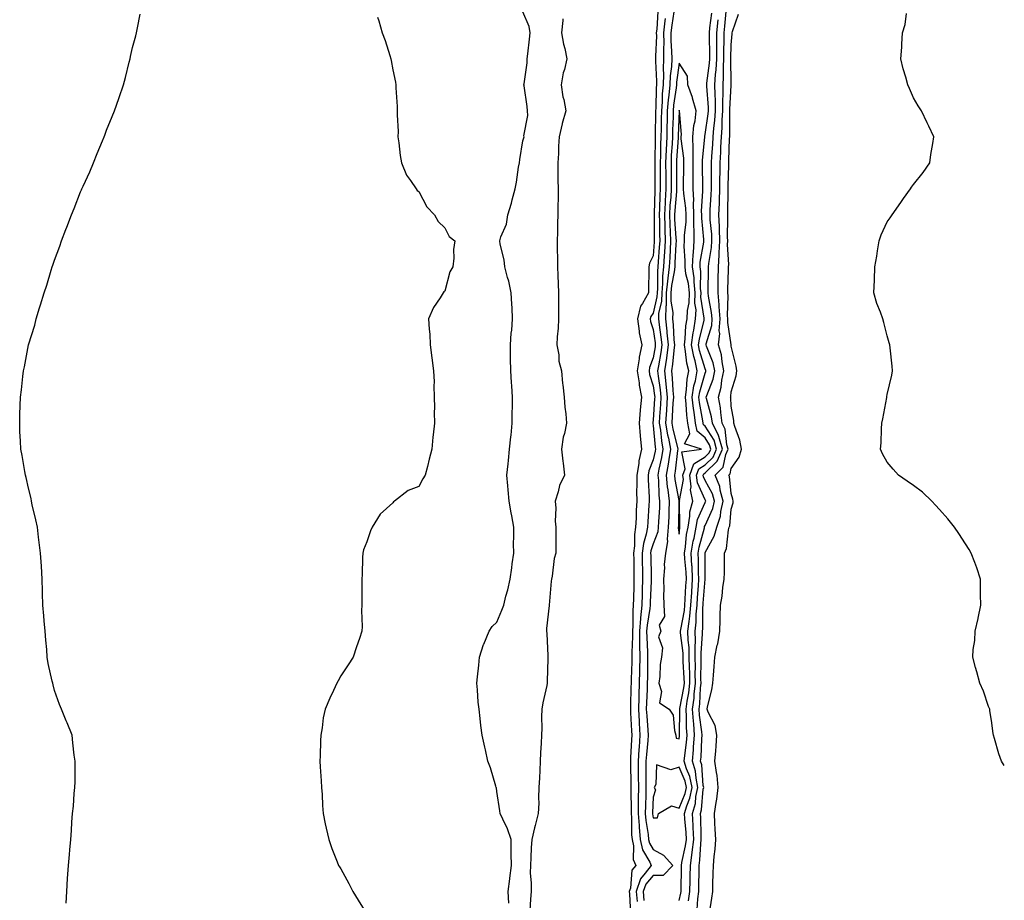
# Model space of a CAD drawing. Units: inches. Extents: x 894563 to 897203, y 7348058 to 7350698.
# Drawn here: x 896825 to 897203, y 7349669 to 7350007 of the extents above; entities that cross this region are included whole.
import ezdxf

# ---------------------------------------------------------------- set-up
doc = ezdxf.new("R2010")
doc.units = ezdxf.units.IN
doc.header["$MEASUREMENT"] = 0
doc.layers.add('Contour_89457348', color=7, linetype='Continuous', true_color=0x045965)

msp = doc.modelspace()

# ---------------------------------------------------------------- linework, layer by layer
at = {"layer": 'Contour_89457348'}
for points in [[(896842.54, 7349667.43, 3404), (896842.78, 7349671.92, 3404), (896843.05, 7349676.92, 3404), (896843.45, 7349681.92, 3404), (896843.78, 7349686.18, 3404), (896843.98, 7349687.85, 3404), (896844.26, 7349691.92, 3404), (896844.61, 7349695.36, 3404), (896844.72, 7349698.59, 3404), (896844.92, 7349701.92, 3404), (896845.27, 7349704.7, 3404), (896845.63, 7349709.5, 3404), (896845.88, 7349711.92, 3404), (896845.91, 7349714.06, 3404), (896845.91, 7349719.78, 3404), (896845.99, 7349721.92, 3404), (896845.63, 7349724.34, 3404), (896845.1, 7349728.97, 3404), (896844.76, 7349731.92, 3404), (896842.84, 7349736.71, 3404), (896842.55, 7349737.42, 3404), (896840.78, 7349741.92, 3404), (896839.92, 7349743.8, 3404), (896838.05, 7349749.12, 3404), (896837.46, 7349751.33, 3404), (896837.34, 7349751.92, 3404), (896837.18, 7349752.79, 3404), (896835.59, 7349759.46, 3404), (896835.22, 7349761.92, 3404), (896835.03, 7349764.94, 3404), (896834.67, 7349768.54, 3404), (896834.47, 7349771.92, 3404), (896834.12, 7349775.85, 3404), (896833.93, 7349777.8, 3404), (896833.53, 7349781.92, 3404), (896833.46, 7349786.51, 3404), (896833.46, 7349787.33, 3404), (896833.34, 7349791.92, 3404), (896833.05, 7349796.92, 3404), (896832.65, 7349801.92, 3404), (896832.18, 7349806.05, 3404), (896831.9, 7349808.07, 3404), (896831.44, 7349811.92, 3404), (896830.9, 7349814.77, 3404), (896829.46, 7349820.51, 3404), (896829.15, 7349821.92, 3404), (896829, 7349822.87, 3404), (896828.05, 7349826.92, 3404), (896827.16, 7349831.03, 3404), (896826.92, 7349831.92, 3404), (896826.68, 7349833.3, 3404), (896825.55, 7349839.42, 3404), (896825.09, 7349841.92, 3404), (896824.96, 7349845.01, 3404), (896824.75, 7349848.62, 3404), (896824.65, 7349851.92, 3404), (896824.75, 7349855.22, 3404), (896824.78, 7349858.65, 3404), (896824.9, 7349861.92, 3404), (896825.31, 7349864.66, 3404), (896825.91, 7349869.78, 3404), (896826.16, 7349871.92, 3404), (896826.51, 7349873.46, 3404), (896828.05, 7349881.92, 3404), (896830.41, 7349889.56, 3404), (896831.03, 7349891.92, 3404), (896832.3, 7349896.17, 3404), (896832.68, 7349897.29, 3404), (896834.05, 7349901.92, 3404), (896835.07, 7349904.9, 3404), (896836.75, 7349910.62, 3404), (896837.17, 7349911.92, 3404), (896837.41, 7349912.56, 3404), (896838.05, 7349914.53, 3404), (896840.12, 7349919.84, 3404), (896840.77, 7349921.92, 3404), (896842.41, 7349926.28, 3404), (896842.77, 7349927.2, 3404), (896844.61, 7349931.92, 3404), (896845.61, 7349934.37, 3404), (896848.05, 7349940.72, 3404), (896848.43, 7349941.54, 3404), (896848.58, 7349941.92, 3404), (896849.02, 7349942.89, 3404), (896851.54, 7349948.42, 3404), (896853.01, 7349951.92, 3404), (896854.45, 7349955.52, 3404), (896856.53, 7349960.41, 3404), (896857.15, 7349961.92, 3404), (896857.37, 7349962.59, 3404), (896858.05, 7349964.42, 3404), (896860.22, 7349969.75, 3404), (896861.14, 7349971.92, 3404), (896862.74, 7349976.61, 3404), (896862.9, 7349977.07, 3404), (896864.58, 7349981.92, 3404), (896865.31, 7349984.66, 3404), (896866.73, 7349990.61, 3404), (896867.05, 7349991.92, 3404), (896867.24, 7349992.73, 3404), (896868.05, 7349996.27, 3404), (896869.23, 7350000.74, 3404), (896869.53, 7350001.92, 3404), (896869.86, 7350003.73, 3404), (896870.96, 7350009.01, 3404)], [(897012.58, 7349667.38, 3404), (897012.4, 7349671.92, 3404), (897012.95, 7349676.82, 3404), (897012.97, 7349677, 3404), (897013.58, 7349681.92, 3404), (897013.56, 7349686.41, 3404), (897013.48, 7349687.35, 3404), (897013.46, 7349691.92, 3404), (897012.05, 7349695.92, 3404), (897010.24, 7349699.73, 3404), (897009.31, 7349701.92, 3404), (897009.09, 7349702.96, 3404), (897008.05, 7349710.27, 3404), (897007.81, 7349711.68, 3404), (897007.73, 7349711.92, 3404), (897007.57, 7349712.4, 3404), (897005.53, 7349719.4, 3404), (897004.55, 7349721.92, 3404), (897003.59, 7349726.38, 3404), (897003.44, 7349727.31, 3404), (897002.32, 7349731.92, 3404), (897001.87, 7349735.74, 3404), (897001.59, 7349738.38, 3404), (897001.16, 7349741.92, 3404), (897000.79, 7349744.66, 3404), (897000.56, 7349749.41, 3404), (897000.27, 7349751.92, 3404), (897000.53, 7349754.41, 3404), (897001.05, 7349758.92, 3404), (897001.36, 7349761.92, 3404), (897002.92, 7349766.79, 3404), (897002.97, 7349767, 3404), (897005.06, 7349771.92, 3404), (897006.25, 7349773.72, 3404), (897008.05, 7349775.45, 3404), (897009.98, 7349779.99, 3404), (897010.64, 7349781.92, 3404), (897011.5, 7349785.37, 3404), (897012.2, 7349787.77, 3404), (897013.12, 7349791.92, 3404), (897013.72, 7349796.25, 3404), (897013.91, 7349797.78, 3404), (897014.47, 7349801.92, 3404), (897014.45, 7349805.52, 3404), (897014.51, 7349808.38, 3404), (897014.48, 7349811.92, 3404), (897013.74, 7349816.23, 3404), (897013.55, 7349817.42, 3404), (897012.75, 7349821.92, 3404), (897012.4, 7349826.27, 3404), (897012.23, 7349827.75, 3404), (897011.87, 7349831.92, 3404), (897012.32, 7349836.19, 3404), (897012.43, 7349837.54, 3404), (897012.91, 7349841.92, 3404), (897013.38, 7349846.59, 3404), (897013.45, 7349847.32, 3404), (897013.91, 7349851.92, 3404), (897013.92, 7349856.05, 3404), (897013.99, 7349857.86, 3404), (897014.01, 7349861.92, 3404), (897013.72, 7349866.25, 3404), (897013.66, 7349867.53, 3404), (897013.35, 7349871.92, 3404), (897013.29, 7349876.68, 3404), (897013.25, 7349877.12, 3404), (897013.2, 7349881.92, 3404), (897013.5, 7349886.47, 3404), (897013.7, 7349887.57, 3404), (897014.06, 7349891.92, 3404), (897013.83, 7349896.13, 3404), (897013.77, 7349897.64, 3404), (897013.53, 7349901.92, 3404), (897012.55, 7349906.42, 3404), (897012.07, 7349907.9, 3404), (897011.04, 7349911.92, 3404), (897010.81, 7349914.68, 3404), (897009.33, 7349920.64, 3404), (897009.19, 7349921.92, 3404), (897009.59, 7349923.46, 3404), (897011.66, 7349928.31, 3404), (897012.24, 7349931.92, 3404), (897013.57, 7349936.4, 3404), (897013.87, 7349937.74, 3404), (897014.98, 7349941.92, 3404), (897015.5, 7349944.47, 3404), (897016.35, 7349950.22, 3404), (897016.66, 7349951.92, 3404), (897016.83, 7349953.14, 3404), (897018.05, 7349960.41, 3404), (897018.4, 7349961.57, 3404), (897018.46, 7349961.92, 3404), (897018.43, 7349962.3, 3404), (897019.88, 7349970.08, 3404), (897019.81, 7349971.92, 3404), (897019.71, 7349973.58, 3404), (897018.46, 7349981.51, 3404), (897018.43, 7349981.92, 3404), (897018.46, 7349982.33, 3404), (897019.6, 7349990.37, 3404), (897019.71, 7349991.92, 3404), (897019.87, 7349993.74, 3404), (897020.59, 7349999.38, 3404), (897020.8, 7350001.92, 3404), (897020.42, 7350004.29, 3404), (897018.05, 7350009.97, 3404)], [(897069.87, 7350010.09, 3405), (897069.43, 7350003.3, 3405), (897069.27, 7350001.92, 3405), (897069.29, 7350000.68, 3405), (897068.96, 7349992.83, 3405), (897068.97, 7349991.92, 3405), (897068.93, 7349991.04, 3405), (897069.4, 7349983.27, 3405), (897069.36, 7349981.92, 3405), (897069.25, 7349980.72, 3405), (897069.06, 7349972.93, 3405), (897068.98, 7349971.92, 3405), (897068.96, 7349971.01, 3405), (897068.89, 7349962.76, 3405), (897068.88, 7349961.92, 3405), (897068.84, 7349961.13, 3405), (897068.77, 7349952.63, 3405), (897068.74, 7349951.92, 3405), (897068.74, 7349951.23, 3405), (897068.7, 7349942.57, 3405), (897068.71, 7349941.92, 3405), (897068.67, 7349941.3, 3405), (897068.48, 7349932.35, 3405), (897068.46, 7349931.92, 3405), (897068.47, 7349931.5, 3405), (897068.46, 7349922.34, 3405), (897068.48, 7349921.92, 3405), (897068.46, 7349921.51, 3405), (897068.05, 7349916.15, 3405), (897066.67, 7349913.3, 3405), (897066.37, 7349911.92, 3405), (897066.35, 7349910.22, 3405), (897066.33, 7349903.64, 3405), (897066.31, 7349901.92, 3405), (897064.01, 7349897.88, 3405), (897063.19, 7349896.78, 3405), (897062, 7349891.92, 3405), (897062.73, 7349887.24, 3405), (897062.75, 7349886.62, 3405), (897063.74, 7349881.92, 3405), (897062.68, 7349877.29, 3405), (897062.68, 7349876.55, 3405), (897061.95, 7349871.92, 3405), (897062.64, 7349867.33, 3405), (897062.66, 7349866.53, 3405), (897063.58, 7349861.92, 3405), (897063.12, 7349856.99, 3405), (897063.1, 7349856.87, 3405), (897062.71, 7349851.92, 3405), (897063.1, 7349846.97, 3405), (897063.12, 7349846.85, 3405), (897063.6, 7349841.92, 3405), (897062.53, 7349837.44, 3405), (897062.52, 7349836.39, 3405), (897061.78, 7349831.92, 3405), (897061.8, 7349828.17, 3405), (897061.72, 7349825.59, 3405), (897061.74, 7349821.92, 3405), (897061.57, 7349818.4, 3405), (897061.5, 7349815.37, 3405), (897061.34, 7349811.92, 3405), (897060.85, 7349809.12, 3405), (897060.9, 7349804.78, 3405), (897060.54, 7349801.92, 3405), (897060.58, 7349799.39, 3405), (897060.64, 7349794.51, 3405), (897060.68, 7349791.92, 3405), (897060.61, 7349789.36, 3405), (897060.51, 7349784.38, 3405), (897060.44, 7349781.92, 3405), (897060.24, 7349779.72, 3405), (897060.27, 7349774.14, 3405), (897060.11, 7349771.92, 3405), (897060.13, 7349769.84, 3405), (897059.86, 7349763.73, 3405), (897059.88, 7349761.92, 3405), (897059.84, 7349760.13, 3405), (897059.59, 7349753.46, 3405), (897059.56, 7349751.92, 3405), (897059.51, 7349750.46, 3405), (897059.37, 7349743.24, 3405), (897059.33, 7349741.92, 3405), (897059.41, 7349740.55, 3405), (897059.71, 7349733.59, 3405), (897059.82, 7349731.92, 3405), (897059.7, 7349730.27, 3405), (897059.39, 7349723.26, 3405), (897059.3, 7349721.92, 3405), (897059.31, 7349720.67, 3405), (897059.49, 7349713.36, 3405), (897059.51, 7349711.92, 3405), (897059.49, 7349710.48, 3405), (897059.58, 7349703.45, 3405), (897059.56, 7349701.92, 3405), (897059.69, 7349700.28, 3405), (897059.79, 7349693.66, 3405), (897059.95, 7349691.92, 3405), (897060.49, 7349689.48, 3405), (897060.38, 7349684.25, 3405), (897061.35, 7349681.92, 3405), (897059.92, 7349680.05, 3405), (897059.34, 7349673.21, 3405), (897058.9, 7349671.92, 3405), (897058.98, 7349671, 3405), (897059.33, 7349663.2, 3405)], [(897076.06, 7350009.93, 3407), (897075.18, 7350004.79, 3407), (897074.86, 7350001.92, 3407), (897074.9, 7349998.77, 3407), (897075.16, 7349994.81, 3407), (897075.2, 7349991.92, 3407), (897075.07, 7349988.94, 3407), (897074.59, 7349985.38, 3407), (897074.47, 7349981.92, 3407), (897074.11, 7349977.98, 3407), (897073.84, 7349976.13, 3407), (897073.5, 7349971.92, 3407), (897073.39, 7349967.26, 3407), (897073.37, 7349966.6, 3407), (897073.26, 7349961.92, 3407), (897073.06, 7349956.93, 3407), (897073.06, 7349956.91, 3407), (897072.87, 7349951.92, 3407), (897072.88, 7349947.09, 3407), (897072.88, 7349946.75, 3407), (897072.9, 7349941.92, 3407), (897072.63, 7349937.34, 3407), (897072.62, 7349936.49, 3407), (897072.37, 7349931.92, 3407), (897072.52, 7349927.46, 3407), (897072.51, 7349926.38, 3407), (897072.67, 7349921.92, 3407), (897072.41, 7349917.56, 3407), (897072.31, 7349916.18, 3407), (897072.04, 7349911.92, 3407), (897071.66, 7349908.31, 3407), (897071.66, 7349905.53, 3407), (897071.34, 7349901.92, 3407), (897071.27, 7349898.7, 3407), (897070.18, 7349894.05, 3407), (897070.11, 7349891.92, 3407), (897070.35, 7349889.62, 3407), (897071.06, 7349884.92, 3407), (897071.34, 7349881.92, 3407), (897070.96, 7349879.01, 3407), (897070.07, 7349873.94, 3407), (897069.78, 7349871.92, 3407), (897069.98, 7349869.99, 3407), (897070.79, 7349864.65, 3407), (897071.05, 7349861.92, 3407), (897070.88, 7349859.09, 3407), (897070.56, 7349854.43, 3407), (897070.41, 7349851.92, 3407), (897070.86, 7349849.12, 3407), (897071.21, 7349845.08, 3407), (897071.81, 7349841.92, 3407), (897071.28, 7349838.69, 3407), (897070.28, 7349834.15, 3407), (897069.88, 7349831.92, 3407), (897070.08, 7349829.89, 3407), (897070.28, 7349824.15, 3407), (897070.54, 7349821.92, 3407), (897070.45, 7349819.52, 3407), (897070.13, 7349814, 3407), (897070.05, 7349811.92, 3407), (897069.88, 7349810.09, 3407), (897068.05, 7349805.49, 3407), (897067.21, 7349802.76, 3407), (897067.1, 7349801.92, 3407), (897067.11, 7349800.99, 3407), (897067.27, 7349792.7, 3407), (897067.29, 7349791.92, 3407), (897067.26, 7349791.13, 3407), (897066.94, 7349783.03, 3407), (897066.9, 7349781.92, 3407), (897066.8, 7349780.67, 3407), (897065.73, 7349774.24, 3407), (897065.56, 7349771.92, 3407), (897065.58, 7349769.45, 3407), (897065.93, 7349764.04, 3407), (897065.95, 7349761.92, 3407), (897065.9, 7349759.77, 3407), (897065.85, 7349754.13, 3407), (897065.79, 7349751.92, 3407), (897065.72, 7349749.59, 3407), (897065.52, 7349744.45, 3407), (897065.44, 7349741.92, 3407), (897065.6, 7349739.46, 3407), (897066.07, 7349733.89, 3407), (897066.2, 7349731.92, 3407), (897066.05, 7349729.92, 3407), (897065.46, 7349724.51, 3407), (897065.27, 7349721.92, 3407), (897065.3, 7349719.18, 3407), (897065.28, 7349714.69, 3407), (897065.31, 7349711.92, 3407), (897065.27, 7349709.14, 3407), (897065.09, 7349704.87, 3407), (897065.05, 7349701.92, 3407), (897065.28, 7349699.15, 3407), (897066.11, 7349693.86, 3407), (897066.28, 7349691.92, 3407), (897066.6, 7349690.47, 3407), (897068.05, 7349688.04, 3407), (897072.01, 7349685.88, 3407), (897075.66, 7349681.92, 3407), (897071.9, 7349678.07, 3407), (897068.05, 7349678.11, 3407), (897065.2, 7349674.77, 3407), (897064.23, 7349671.92, 3407), (897064.52, 7349668.39, 3407)], [(897078.05, 7349668.41, 3407), (897078.73, 7349671.24, 3407), (897078.83, 7349671.92, 3407), (897078.84, 7349672.71, 3407), (897078.97, 7349681, 3407), (897078.98, 7349681.92, 3407), (897079.14, 7349683.01, 3407), (897080.54, 7349689.43, 3407), (897080.84, 7349691.92, 3407), (897080.7, 7349694.57, 3407), (897080.22, 7349699.76, 3407), (897080.09, 7349701.92, 3407), (897080.97, 7349704.84, 3407), (897082.2, 7349707.77, 3407), (897083.09, 7349711.92, 3407), (897082.2, 7349716.07, 3407), (897080.92, 7349719.05, 3407), (897080.04, 7349721.92, 3407), (897080.23, 7349724.1, 3407), (897080.87, 7349729.1, 3407), (897081.09, 7349731.92, 3407), (897080.89, 7349734.76, 3407), (897080.93, 7349739.04, 3407), (897080.75, 7349741.92, 3407), (897081.16, 7349745.03, 3407), (897081.78, 7349748.19, 3407), (897082.2, 7349751.92, 3407), (897082.11, 7349755.98, 3407), (897081.99, 7349757.98, 3407), (897081.91, 7349761.92, 3407), (897081.84, 7349765.71, 3407), (897081.51, 7349768.46, 3407), (897081.44, 7349771.92, 3407), (897081.84, 7349775.71, 3407), (897082.22, 7349777.75, 3407), (897082.59, 7349781.92, 3407), (897082.9, 7349786.76, 3407), (897082.91, 7349787.06, 3407), (897083.23, 7349791.92, 3407), (897083, 7349796.87, 3407), (897082.98, 7349796.99, 3407), (897082.73, 7349801.92, 3407), (897083.48, 7349806.49, 3407), (897083.8, 7349807.67, 3407), (897084.64, 7349811.92, 3407), (897085.15, 7349814.82, 3407), (897088.05, 7349821.33, 3407), (897088.23, 7349821.74, 3407), (897088.27, 7349821.92, 3407), (897088.23, 7349822.1, 3407), (897088.05, 7349822.42, 3407), (897085.05, 7349828.93, 3407), (897084.74, 7349831.92, 3407), (897085.63, 7349834.34, 3407), (897088.05, 7349835.84, 3407), (897091.12, 7349838.85, 3407), (897092.45, 7349841.92, 3407), (897091.45, 7349845.32, 3407), (897088.05, 7349850.76, 3407), (897087.41, 7349851.28, 3407), (897087.29, 7349851.92, 3407), (897087.18, 7349852.79, 3407), (897085.92, 7349859.79, 3407), (897085.68, 7349861.92, 3407), (897086, 7349863.97, 3407), (897088.05, 7349871.07, 3407), (897088.29, 7349871.68, 3407), (897088.34, 7349871.92, 3407), (897088.29, 7349872.16, 3407), (897088.05, 7349872.76, 3407), (897085.93, 7349879.8, 3407), (897085.53, 7349881.92, 3407), (897085.83, 7349884.14, 3407), (897087.61, 7349891.48, 3407), (897087.68, 7349891.92, 3407), (897087.69, 7349892.28, 3407), (897086.43, 7349900.3, 3407), (897086.48, 7349901.92, 3407), (897086.29, 7349903.68, 3407), (897086.33, 7349910.2, 3407), (897086.1, 7349911.92, 3407), (897086.18, 7349913.79, 3407), (897087.53, 7349921.4, 3407), (897087.56, 7349921.92, 3407), (897087.57, 7349922.4, 3407), (897086.72, 7349930.59, 3407), (897086.72, 7349931.92, 3407), (897086.67, 7349933.3, 3407), (897087.2, 7349941.07, 3407), (897087.16, 7349941.92, 3407), (897087.16, 7349942.81, 3407), (897087.05, 7349950.92, 3407), (897087.05, 7349951.92, 3407), (897087.04, 7349952.93, 3407), (897087.87, 7349961.74, 3407), (897087.86, 7349961.92, 3407), (897087.88, 7349962.1, 3407), (897088.05, 7349962.74, 3407), (897089.25, 7349970.72, 3407), (897089.33, 7349971.92, 3407), (897089.31, 7349973.18, 3407), (897088.65, 7349981.32, 3407), (897088.64, 7349981.92, 3407), (897088.68, 7349982.55, 3407), (897089.71, 7349990.26, 3407), (897089.8, 7349991.92, 3407), (897089.8, 7349993.67, 3407), (897089.66, 7350000.3, 3407), (897089.66, 7350001.92, 3407), (897089.86, 7350003.73, 3407), (897090.55, 7350009.42, 3407)], [(897084.98, 7349664.99, 3405), (897085.22, 7349669.09, 3405), (897085.6, 7349671.92, 3405), (897085.64, 7349674.33, 3405), (897085.72, 7349679.59, 3405), (897085.76, 7349681.92, 3405), (897086.05, 7349683.92, 3405), (897086.35, 7349690.22, 3405), (897086.56, 7349691.92, 3405), (897086.47, 7349693.5, 3405), (897086.33, 7349700.2, 3405), (897086.23, 7349701.92, 3405), (897086.65, 7349703.32, 3405), (897087.32, 7349711.19, 3405), (897087.48, 7349711.92, 3405), (897087.32, 7349712.65, 3405), (897086.73, 7349720.6, 3405), (897086.32, 7349721.92, 3405), (897086.46, 7349723.51, 3405), (897086.73, 7349730.6, 3405), (897086.84, 7349731.92, 3405), (897086.75, 7349733.22, 3405), (897085.84, 7349739.71, 3405), (897085.71, 7349741.92, 3405), (897085.98, 7349743.99, 3405), (897086.26, 7349750.13, 3405), (897086.46, 7349751.92, 3405), (897086.42, 7349753.55, 3405), (897086.57, 7349760.44, 3405), (897086.53, 7349761.92, 3405), (897086.5, 7349763.46, 3405), (897087.09, 7349770.96, 3405), (897087.06, 7349771.92, 3405), (897087.16, 7349772.81, 3405), (897087.21, 7349781.08, 3405), (897087.28, 7349781.92, 3405), (897087.33, 7349782.64, 3405), (897087.99, 7349791.87, 3405), (897088, 7349791.92, 3405), (897088, 7349791.97, 3405), (897088, 7349801.88, 3405), (897088, 7349801.92, 3405), (897088.01, 7349801.96, 3405), (897088.05, 7349802.11, 3405), (897091.56, 7349808.41, 3405), (897092.51, 7349811.92, 3405), (897093.88, 7349816.09, 3405), (897094.03, 7349817.9, 3405), (897094.94, 7349821.92, 3405), (897093.84, 7349826.12, 3405), (897093.71, 7349827.58, 3405), (897091.91, 7349831.92, 3405), (897095.03, 7349834.95, 3405), (897096.03, 7349839.89, 3405), (897096.9, 7349841.92, 3405), (897096.43, 7349843.54, 3405), (897095.75, 7349849.62, 3405), (897094.61, 7349851.92, 3405), (897094.01, 7349855.96, 3405), (897093.91, 7349857.78, 3405), (897093.15, 7349861.92, 3405), (897094.25, 7349865.72, 3405), (897094.51, 7349868.38, 3405), (897095.27, 7349871.92, 3405), (897094.53, 7349875.45, 3405), (897094.3, 7349878.17, 3405), (897093.2, 7349881.92, 3405), (897093.63, 7349886.34, 3405), (897093.48, 7349887.35, 3405), (897093.76, 7349891.92, 3405), (897093.41, 7349896.56, 3405), (897093.43, 7349897.3, 3405), (897092.99, 7349901.92, 3405), (897093.08, 7349906.89, 3405), (897093.08, 7349906.95, 3405), (897093.18, 7349911.92, 3405), (897093.49, 7349916.48, 3405), (897093.44, 7349917.31, 3405), (897093.68, 7349921.92, 3405), (897093.51, 7349926.46, 3405), (897093.53, 7349927.4, 3405), (897093.34, 7349931.92, 3405), (897093.53, 7349936.44, 3405), (897093.54, 7349937.41, 3405), (897093.72, 7349941.92, 3405), (897093.74, 7349946.23, 3405), (897093.76, 7349947.63, 3405), (897093.78, 7349951.92, 3405), (897094.01, 7349955.96, 3405), (897094.08, 7349957.95, 3405), (897094.29, 7349961.92, 3405), (897094.58, 7349965.39, 3405), (897094.58, 7349968.45, 3405), (897094.82, 7349971.92, 3405), (897094.78, 7349975.19, 3405), (897094.97, 7349978.84, 3405), (897094.92, 7349981.92, 3405), (897095.11, 7349984.86, 3405), (897095.07, 7349988.94, 3405), (897095.24, 7349991.92, 3405), (897095.23, 7349994.74, 3405), (897095.32, 7349999.19, 3405), (897095.31, 7350001.92, 3405), (897095.58, 7350004.39, 3405), (897096.14, 7350010.01, 3405)], [(897089.7, 7349663.57, 3404), (897090.67, 7349669.3, 3404), (897090.95, 7349671.92, 3404), (897090.99, 7349674.86, 3404), (897091.17, 7349678.8, 3404), (897091.21, 7349681.92, 3404), (897091.46, 7349685.33, 3404), (897091.85, 7349688.12, 3404), (897092.09, 7349691.92, 3404), (897091.93, 7349695.81, 3404), (897091.79, 7349698.18, 3404), (897091.63, 7349701.92, 3404), (897092.25, 7349706.12, 3404), (897092.58, 7349707.39, 3404), (897093.09, 7349711.92, 3404), (897092.62, 7349716.49, 3404), (897092.38, 7349717.59, 3404), (897091.83, 7349721.92, 3404), (897092.11, 7349725.98, 3404), (897092.29, 7349727.69, 3404), (897092.55, 7349731.92, 3404), (897091.85, 7349735.71, 3404), (897089.21, 7349740.76, 3404), (897088.83, 7349741.92, 3404), (897089, 7349742.87, 3404), (897090.62, 7349749.35, 3404), (897091.01, 7349751.92, 3404), (897091.2, 7349755.07, 3404), (897091.55, 7349758.42, 3404), (897091.75, 7349761.92, 3404), (897092.7, 7349766.57, 3404), (897092.86, 7349767.11, 3404), (897093.66, 7349771.92, 3404), (897093.78, 7349776.2, 3404), (897093.83, 7349777.7, 3404), (897093.94, 7349781.92, 3404), (897094.58, 7349785.39, 3404), (897094.9, 7349788.77, 3404), (897095.4, 7349791.92, 3404), (897095.43, 7349794.54, 3404), (897095.51, 7349799.38, 3404), (897095.54, 7349801.92, 3404), (897096.29, 7349803.68, 3404), (897097.06, 7349810.93, 3404), (897097.32, 7349811.92, 3404), (897097.5, 7349812.47, 3404), (897098.05, 7349818.83, 3404), (897098.76, 7349821.21, 3404), (897098.84, 7349821.92, 3404), (897098.74, 7349822.61, 3404), (897098.05, 7349824.88, 3404), (897097.45, 7349831.32, 3404), (897097.21, 7349831.92, 3404), (897097.63, 7349832.34, 3404), (897098.05, 7349834.4, 3404), (897101.11, 7349838.86, 3404), (897101.97, 7349841.92, 3404), (897101.42, 7349845.29, 3404), (897099.42, 7349850.55, 3404), (897099.09, 7349851.92, 3404), (897099.05, 7349852.92, 3404), (897098.05, 7349858.43, 3404), (897097.86, 7349861.73, 3404), (897097.83, 7349861.92, 3404), (897097.88, 7349862.09, 3404), (897098.05, 7349863.86, 3404), (897099.96, 7349870.01, 3404), (897100.19, 7349871.92, 3404), (897099.95, 7349873.82, 3404), (897098.05, 7349881.47, 3404), (897098.02, 7349881.89, 3404), (897098.01, 7349881.92, 3404), (897098.01, 7349881.96, 3404), (897096.7, 7349890.57, 3404), (897096.79, 7349891.92, 3404), (897096.68, 7349893.29, 3404), (897096.9, 7349900.77, 3404), (897096.8, 7349901.92, 3404), (897096.82, 7349903.15, 3404), (897097.04, 7349910.91, 3404), (897097.06, 7349911.92, 3404), (897097.12, 7349912.85, 3404), (897096.62, 7349920.49, 3404), (897096.7, 7349921.92, 3404), (897096.65, 7349923.32, 3404), (897096.79, 7349930.66, 3404), (897096.73, 7349931.92, 3404), (897096.79, 7349933.18, 3404), (897096.9, 7349940.77, 3404), (897096.95, 7349941.92, 3404), (897096.95, 7349943.02, 3404), (897097.1, 7349950.97, 3404), (897097.11, 7349951.92, 3404), (897097.16, 7349952.81, 3404), (897097.45, 7349961.31, 3404), (897097.48, 7349961.92, 3404), (897097.52, 7349962.45, 3404), (897097.53, 7349971.41, 3404), (897097.57, 7349971.92, 3404), (897097.56, 7349972.4, 3404), (897098.05, 7349981.78, 3404), (897098.08, 7349981.89, 3404), (897098.09, 7349981.92, 3404), (897098.05, 7349982.56, 3404), (897097.95, 7349991.82, 3404), (897097.95, 7349991.92, 3404), (897097.95, 7349992.02, 3404), (897098.05, 7349997.31, 3404), (897098.44, 7350001.53, 3404), (897098.43, 7350001.92, 3404), (897098.51, 7350002.38, 3404), (897100.87, 7350009.1, 3404)], [(897203, 7349720.27, 3403), (897201.94, 7349721.92, 3403), (897200.92, 7349724.79, 3403), (897199.23, 7349730.74, 3403), (897198.87, 7349731.92, 3403), (897198.77, 7349732.63, 3403), (897198.05, 7349737.63, 3403), (897197.47, 7349741.34, 3403), (897197.38, 7349741.92, 3403), (897196.98, 7349742.99, 3403), (897195.02, 7349748.88, 3403), (897193.63, 7349751.92, 3403), (897192.44, 7349756.31, 3403), (897191.94, 7349758.03, 3403), (897190.85, 7349761.92, 3403), (897191.05, 7349764.92, 3403), (897191.65, 7349768.32, 3403), (897191.84, 7349771.92, 3403), (897192.92, 7349776.78, 3403), (897192.97, 7349777, 3403), (897193.98, 7349781.92, 3403), (897193.9, 7349786.07, 3403), (897193.91, 7349787.78, 3403), (897193.88, 7349791.92, 3403), (897192.46, 7349796.33, 3403), (897191.62, 7349798.35, 3403), (897190.3, 7349801.92, 3403), (897189.5, 7349803.37, 3403), (897188.05, 7349805.49, 3403), (897185.58, 7349809.45, 3403), (897183.86, 7349811.92, 3403), (897181.3, 7349815.17, 3403), (897178.05, 7349818.68, 3403), (897176.55, 7349820.42, 3403), (897175.09, 7349821.92, 3403), (897171.53, 7349825.4, 3403), (897168.05, 7349827.92, 3403), (897165.73, 7349829.6, 3403), (897162.29, 7349831.92, 3403), (897160.31, 7349834.18, 3403), (897158.05, 7349836.92, 3403), (897156.16, 7349840.03, 3403), (897155.38, 7349841.92, 3403), (897155.64, 7349844.33, 3403), (897155.78, 7349849.65, 3403), (897155.98, 7349851.92, 3403), (897156.38, 7349853.59, 3403), (897157.86, 7349861.73, 3403), (897157.9, 7349861.92, 3403), (897157.92, 7349862.06, 3403), (897158.05, 7349862.83, 3403), (897159.72, 7349870.26, 3403), (897160.03, 7349871.92, 3403), (897159.9, 7349873.77, 3403), (897159.1, 7349880.88, 3403), (897159, 7349881.92, 3403), (897158.81, 7349882.68, 3403), (897158.05, 7349885.38, 3403), (897156.72, 7349890.59, 3403), (897156.37, 7349891.92, 3403), (897155.47, 7349894.5, 3403), (897153.99, 7349897.86, 3403), (897152.86, 7349901.92, 3403), (897153.12, 7349906.85, 3403), (897153.12, 7349906.98, 3403), (897153.3, 7349911.92, 3403), (897153.96, 7349916.01, 3403), (897154.28, 7349918.15, 3403), (897154.86, 7349921.92, 3403), (897155.71, 7349924.26, 3403), (897158.05, 7349929.24, 3403), (897159.17, 7349930.8, 3403), (897159.9, 7349931.92, 3403), (897163.28, 7349936.69, 3403), (897164.3, 7349938.17, 3403), (897166.9, 7349941.92, 3403), (897167.39, 7349942.58, 3403), (897168.05, 7349943.57, 3403), (897171.81, 7349948.16, 3403), (897174.34, 7349951.92, 3403), (897174.83, 7349955.13, 3403), (897175.49, 7349959.36, 3403), (897175.93, 7349961.92, 3403), (897174.01, 7349965.96, 3403), (897173.38, 7349967.25, 3403), (897171.19, 7349971.92, 3403), (897169.91, 7349973.78, 3403), (897168.05, 7349976.84, 3403), (897166.55, 7349980.42, 3403), (897165.95, 7349981.92, 3403), (897165.15, 7349984.82, 3403), (897164.18, 7349988.05, 3403), (897163.23, 7349991.92, 3403), (897163.59, 7349996.38, 3403), (897163.59, 7349997.46, 3403), (897163.92, 7350001.92, 3403), (897164.86, 7350005.11, 3403), (897165.47, 7350009.34, 3403)], [(896962.11, 7350007.86, 3404), (896962.6, 7350006.47, 3404), (896963.93, 7350001.92, 3404), (896965.05, 7349998.92, 3404), (896966.83, 7349993.14, 3404), (896967.22, 7349991.92, 3404), (896967.37, 7349991.24, 3404), (896968.05, 7349987.63, 3404), (896969, 7349982.87, 3404), (896969.2, 7349981.92, 3404), (896969.2, 7349980.77, 3404), (896969.72, 7349973.59, 3404), (896969.72, 7349971.92, 3404), (896969.66, 7349970.31, 3404), (896970.05, 7349963.92, 3404), (896969.99, 7349961.92, 3404), (896970.34, 7349959.63, 3404), (896970.91, 7349954.78, 3404), (896971.41, 7349951.92, 3404), (896973.32, 7349947.19, 3404), (896974.83, 7349945.13, 3404), (896976.94, 7349941.92, 3404), (896977.4, 7349941.27, 3404), (896978.05, 7349940.88, 3404), (896981.12, 7349934.99, 3404), (896984.05, 7349931.92, 3404), (896985.48, 7349929.35, 3404), (896988.05, 7349926.97, 3404), (896989.73, 7349923.59, 3404), (896991.92, 7349921.92, 3404), (896991.4, 7349918.57, 3404), (896991.45, 7349915.31, 3404), (896991.04, 7349911.92, 3404), (896989.88, 7349910.09, 3404), (896988.05, 7349902.6, 3404), (896987.67, 7349902.3, 3404), (896987.33, 7349901.92, 3404), (896986.23, 7349900.1, 3404), (896983.65, 7349896.31, 3404), (896981.75, 7349891.92, 3404), (896982, 7349887.97, 3404), (896982.23, 7349886.1, 3404), (896982.37, 7349881.92, 3404), (896983.05, 7349876.92, 3404), (896983.64, 7349871.92, 3404), (896983.9, 7349867.77, 3404), (896983.78, 7349866.18, 3404), (896983.94, 7349861.92, 3404), (896984.02, 7349857.89, 3404), (896983.96, 7349856.01, 3404), (896984.04, 7349851.92, 3404), (896983.55, 7349847.42, 3404), (896983.43, 7349846.54, 3404), (896982.96, 7349841.92, 3404), (896981.95, 7349838.01, 3404), (896981.31, 7349835.18, 3404), (896980.49, 7349831.92, 3404), (896979.53, 7349830.44, 3404), (896978.05, 7349827.57, 3404), (896973.99, 7349825.98, 3404), (896968.72, 7349821.92, 3404), (896968.33, 7349821.64, 3404), (896968.05, 7349821.3, 3404), (896963.13, 7349816.84, 3404), (896960.15, 7349811.92, 3404), (896959.48, 7349810.49, 3404), (896958.05, 7349806.21, 3404), (896956.8, 7349803.17, 3404), (896956.45, 7349801.92, 3404), (896956.38, 7349800.26, 3404), (896956.21, 7349793.76, 3404), (896956.16, 7349791.92, 3404), (896956.11, 7349789.98, 3404), (896956.11, 7349783.86, 3404), (896956.08, 7349781.92, 3404), (896956.05, 7349779.92, 3404), (896956.23, 7349773.74, 3404), (896956.17, 7349771.92, 3404), (896955.19, 7349769.06, 3404), (896954.05, 7349765.92, 3404), (896952.76, 7349761.92, 3404), (896950.91, 7349759.06, 3404), (896948.05, 7349754.81, 3404), (896947.07, 7349752.91, 3404), (896946.57, 7349751.92, 3404), (896945.22, 7349749.09, 3404), (896943.77, 7349746.21, 3404), (896941.99, 7349741.92, 3404), (896941.3, 7349738.67, 3404), (896940.86, 7349734.73, 3404), (896940.34, 7349731.92, 3404), (896940.19, 7349729.78, 3404), (896940.15, 7349724.01, 3404), (896940.03, 7349721.92, 3404), (896940.15, 7349719.83, 3404), (896940.52, 7349714.39, 3404), (896940.62, 7349711.92, 3404), (896940.83, 7349709.14, 3404), (896941.02, 7349704.89, 3404), (896941.23, 7349701.92, 3404), (896942.07, 7349697.9, 3404), (896942.37, 7349696.25, 3404), (896943.43, 7349691.92, 3404), (896944.57, 7349688.44, 3404), (896946.69, 7349683.28, 3404), (896947.19, 7349681.92, 3404), (896947.5, 7349681.37, 3404), (896948.05, 7349680.56, 3404), (896951.15, 7349675.02, 3404), (896952.72, 7349671.92, 3404), (896954.73, 7349668.6, 3404), (896958.05, 7349663.14, 3404)], [(897033.42, 7350007.29, 3404), (897033.3, 7350006.67, 3404), (897032.9, 7350001.92, 3404), (897033.59, 7349997.47, 3404), (897034.11, 7349995.86, 3404), (897034.91, 7349991.92, 3404), (897033.97, 7349987.84, 3404), (897033.47, 7349986.51, 3404), (897032.74, 7349981.92, 3404), (897033.4, 7349977.27, 3404), (897033.72, 7349976.25, 3404), (897034.56, 7349971.92, 3404), (897033.15, 7349967.02, 3404), (897033.1, 7349966.87, 3404), (897031.93, 7349961.92, 3404), (897031.63, 7349958.34, 3404), (897031.67, 7349955.54, 3404), (897031.42, 7349951.92, 3404), (897031.49, 7349948.48, 3404), (897031.48, 7349945.35, 3404), (897031.56, 7349941.92, 3404), (897031.59, 7349938.38, 3404), (897031.44, 7349935.31, 3404), (897031.48, 7349931.92, 3404), (897031.3, 7349928.67, 3404), (897031.34, 7349925.21, 3404), (897031.18, 7349921.92, 3404), (897031.17, 7349918.8, 3404), (897031.26, 7349915.13, 3404), (897031.25, 7349911.92, 3404), (897031.39, 7349908.59, 3404), (897031.53, 7349905.4, 3404), (897031.66, 7349901.92, 3404), (897031.66, 7349898.31, 3404), (897031.74, 7349895.61, 3404), (897031.74, 7349891.92, 3404), (897031.6, 7349888.37, 3404), (897031.22, 7349885.09, 3404), (897031.07, 7349881.92, 3404), (897031.78, 7349878.19, 3404), (897031.82, 7349875.69, 3404), (897032.9, 7349871.92, 3404), (897033.27, 7349867.13, 3404), (897033.4, 7349866.57, 3404), (897033.88, 7349861.92, 3404), (897034.1, 7349857.97, 3404), (897034.51, 7349855.46, 3404), (897034.76, 7349851.92, 3404), (897033.98, 7349847.84, 3404), (897033.51, 7349846.46, 3404), (897032.9, 7349841.92, 3404), (897033.38, 7349837.25, 3404), (897033.49, 7349836.48, 3404), (897034.01, 7349831.92, 3404), (897032.1, 7349827.87, 3404), (897031.61, 7349825.48, 3404), (897030.45, 7349821.92, 3404), (897030.72, 7349819.25, 3404), (897030.39, 7349814.26, 3404), (897030.73, 7349811.92, 3404), (897030.7, 7349809.27, 3404), (897030.65, 7349804.52, 3404), (897030.61, 7349801.92, 3404), (897030.05, 7349799.92, 3404), (897029.2, 7349793.07, 3404), (897028.94, 7349791.92, 3404), (897028.87, 7349791.1, 3404), (897028.07, 7349781.94, 3404), (897028.06, 7349781.91, 3404), (897028.05, 7349781.75, 3404), (897027.04, 7349772.93, 3404), (897027.12, 7349771.92, 3404), (897027.21, 7349771.08, 3404), (897027.55, 7349762.42, 3404), (897027.6, 7349761.92, 3404), (897027.59, 7349761.46, 3404), (897027.34, 7349752.63, 3404), (897027.33, 7349751.92, 3404), (897027.19, 7349751.07, 3404), (897025.63, 7349744.34, 3404), (897025.3, 7349741.92, 3404), (897025.21, 7349739.08, 3404), (897025.26, 7349734.71, 3404), (897025.16, 7349731.92, 3404), (897025.03, 7349728.9, 3404), (897024.77, 7349725.2, 3404), (897024.63, 7349721.92, 3404), (897024.5, 7349718.37, 3404), (897024.34, 7349715.63, 3404), (897024.2, 7349711.92, 3404), (897024.01, 7349707.88, 3404), (897024.13, 7349705.84, 3404), (897023.9, 7349701.92, 3404), (897022.68, 7349697.3, 3404), (897022.48, 7349696.35, 3404), (897021.4, 7349691.92, 3404), (897021.25, 7349688.72, 3404), (897021.04, 7349684.91, 3404), (897020.89, 7349681.92, 3404), (897020.86, 7349679.11, 3404), (897021.22, 7349675.09, 3404), (897021.19, 7349671.92, 3404), (897020.99, 7349668.98, 3404), (897020.69, 7349664.56, 3404)], [(897072.63, 7350007.34, 3406), (897072.57, 7350006.45, 3406), (897072.07, 7350001.92, 3406), (897072.11, 7349997.86, 3406), (897072.03, 7349995.9, 3406), (897072.08, 7349991.92, 3406), (897071.92, 7349988.05, 3406), (897072.05, 7349985.92, 3406), (897071.91, 7349981.92, 3406), (897071.59, 7349978.38, 3406), (897071.52, 7349975.39, 3406), (897071.24, 7349971.92, 3406), (897071.17, 7349968.8, 3406), (897071.14, 7349965.01, 3406), (897071.07, 7349961.92, 3406), (897070.95, 7349959.02, 3406), (897070.91, 7349954.78, 3406), (897070.8, 7349951.92, 3406), (897070.81, 7349949.16, 3406), (897070.79, 7349944.66, 3406), (897070.8, 7349941.92, 3406), (897070.65, 7349939.32, 3406), (897070.55, 7349934.42, 3406), (897070.41, 7349931.92, 3406), (897070.5, 7349929.47, 3406), (897070.49, 7349924.36, 3406), (897070.58, 7349921.92, 3406), (897070.43, 7349919.54, 3406), (897070.01, 7349913.87, 3406), (897069.88, 7349911.92, 3406), (897069.71, 7349910.26, 3406), (897069.7, 7349903.58, 3406), (897069.56, 7349901.92, 3406), (897069.52, 7349900.45, 3406), (897068.05, 7349894.13, 3406), (897067.11, 7349892.86, 3406), (897066.88, 7349891.92, 3406), (897067.04, 7349890.91, 3406), (897068.05, 7349887.82, 3406), (897068.82, 7349882.69, 3406), (897068.89, 7349881.92, 3406), (897068.8, 7349881.17, 3406), (897068.05, 7349876.92, 3406), (897066.7, 7349873.27, 3406), (897066.48, 7349871.92, 3406), (897066.69, 7349870.56, 3406), (897068.05, 7349866.17, 3406), (897068.61, 7349862.48, 3406), (897068.66, 7349861.92, 3406), (897068.62, 7349861.34, 3406), (897068.05, 7349852.98, 3406), (897067.9, 7349852.07, 3406), (897067.89, 7349851.92, 3406), (897067.9, 7349851.77, 3406), (897068.05, 7349851.03, 3406), (897068.79, 7349842.66, 3406), (897068.93, 7349841.92, 3406), (897068.81, 7349841.16, 3406), (897068.05, 7349837.73, 3406), (897066.44, 7349833.53, 3406), (897066.17, 7349831.92, 3406), (897066.19, 7349830.05, 3406), (897066.49, 7349823.47, 3406), (897066.51, 7349821.92, 3406), (897066.43, 7349820.3, 3406), (897065.97, 7349814, 3406), (897065.88, 7349811.92, 3406), (897065.41, 7349809.28, 3406), (897064.3, 7349805.67, 3406), (897063.82, 7349801.92, 3406), (897063.89, 7349797.76, 3406), (897063.92, 7349796.05, 3406), (897063.98, 7349791.92, 3406), (897063.86, 7349787.73, 3406), (897063.8, 7349786.17, 3406), (897063.67, 7349781.92, 3406), (897063.25, 7349777.12, 3406), (897063.19, 7349776.78, 3406), (897062.83, 7349771.92, 3406), (897062.88, 7349767.09, 3406), (897062.86, 7349766.73, 3406), (897062.92, 7349761.92, 3406), (897062.81, 7349757.16, 3406), (897062.79, 7349756.66, 3406), (897062.67, 7349751.92, 3406), (897062.54, 7349747.43, 3406), (897062.52, 7349746.39, 3406), (897062.39, 7349741.92, 3406), (897062.68, 7349737.29, 3406), (897062.71, 7349736.58, 3406), (897063.01, 7349731.92, 3406), (897062.65, 7349727.32, 3406), (897062.62, 7349726.49, 3406), (897062.28, 7349721.92, 3406), (897062.33, 7349717.64, 3406), (897062.36, 7349716.24, 3406), (897062.41, 7349711.92, 3406), (897062.34, 7349707.62, 3406), (897062.36, 7349706.23, 3406), (897062.31, 7349701.92, 3406), (897062.68, 7349697.29, 3406), (897062.69, 7349696.56, 3406), (897063.12, 7349691.92, 3406), (897064.01, 7349687.88, 3406), (897066.82, 7349683.15, 3406), (897067.33, 7349681.92, 3406), (897065.05, 7349678.92, 3406), (897063.21, 7349676.76, 3406), (897061.57, 7349671.92, 3406), (897061.88, 7349668.09, 3406)], [(897081.71, 7349668.25, 3406), (897082.21, 7349671.92, 3406), (897082.28, 7349676.15, 3406), (897082.31, 7349677.67, 3406), (897082.37, 7349681.92, 3406), (897083.09, 7349686.88, 3406), (897083.09, 7349686.96, 3406), (897083.7, 7349691.92, 3406), (897083.45, 7349696.52, 3406), (897083.43, 7349697.3, 3406), (897083.16, 7349701.92, 3406), (897084.29, 7349705.68, 3406), (897084.52, 7349708.39, 3406), (897085.28, 7349711.92, 3406), (897084.53, 7349715.44, 3406), (897084.32, 7349718.19, 3406), (897083.18, 7349721.92, 3406), (897083.57, 7349726.4, 3406), (897083.61, 7349727.48, 3406), (897083.97, 7349731.92, 3406), (897083.66, 7349736.31, 3406), (897083.51, 7349737.38, 3406), (897083.23, 7349741.92, 3406), (897083.79, 7349746.18, 3406), (897083.86, 7349747.73, 3406), (897084.33, 7349751.92, 3406), (897084.25, 7349755.72, 3406), (897084.3, 7349758.17, 3406), (897084.22, 7349761.92, 3406), (897084.15, 7349765.82, 3406), (897084.33, 7349768.2, 3406), (897084.25, 7349771.92, 3406), (897084.61, 7349775.36, 3406), (897084.63, 7349778.5, 3406), (897084.93, 7349781.92, 3406), (897085.12, 7349784.85, 3406), (897085.44, 7349789.31, 3406), (897085.61, 7349791.92, 3406), (897085.49, 7349794.48, 3406), (897085.5, 7349799.37, 3406), (897085.37, 7349801.92, 3406), (897085.75, 7349804.22, 3406), (897087.75, 7349811.62, 3406), (897087.81, 7349811.92, 3406), (897087.84, 7349812.13, 3406), (897088.05, 7349812.58, 3406), (897090.95, 7349819.02, 3406), (897091.61, 7349821.92, 3406), (897090.87, 7349824.74, 3406), (897088.05, 7349829.89, 3406), (897087.41, 7349831.28, 3406), (897087.34, 7349831.92, 3406), (897087.53, 7349832.44, 3406), (897088.05, 7349832.76, 3406), (897092.67, 7349837.3, 3406), (897094.67, 7349841.92, 3406), (897093.28, 7349846.7, 3406), (897093.23, 7349847.1, 3406), (897090.84, 7349851.92, 3406), (897090.48, 7349854.35, 3406), (897088.57, 7349861.41, 3406), (897088.47, 7349861.92, 3406), (897088.64, 7349862.51, 3406), (897091.14, 7349868.83, 3406), (897091.8, 7349871.92, 3406), (897091.15, 7349875.02, 3406), (897088.55, 7349881.42, 3406), (897088.4, 7349881.92, 3406), (897088.44, 7349882.31, 3406), (897090.58, 7349889.39, 3406), (897090.73, 7349891.92, 3406), (897090.54, 7349894.42, 3406), (897089.3, 7349900.67, 3406), (897089.18, 7349901.92, 3406), (897089.2, 7349903.07, 3406), (897089.28, 7349910.68, 3406), (897089.31, 7349911.92, 3406), (897089.4, 7349913.27, 3406), (897090.54, 7349919.43, 3406), (897090.67, 7349921.92, 3406), (897090.57, 7349924.44, 3406), (897090.02, 7349929.95, 3406), (897089.94, 7349931.92, 3406), (897090.02, 7349933.89, 3406), (897090.4, 7349939.57, 3406), (897090.5, 7349941.92, 3406), (897090.51, 7349944.38, 3406), (897090.44, 7349949.53, 3406), (897090.45, 7349951.92, 3406), (897090.6, 7349954.47, 3406), (897090.95, 7349959.02, 3406), (897091.1, 7349961.92, 3406), (897091.38, 7349965.25, 3406), (897091.81, 7349968.16, 3406), (897092.08, 7349971.92, 3406), (897092.02, 7349975.89, 3406), (897091.84, 7349978.13, 3406), (897091.78, 7349981.92, 3406), (897092.04, 7349985.91, 3406), (897092.28, 7349987.69, 3406), (897092.52, 7349991.92, 3406), (897092.52, 7349996.38, 3406), (897092.49, 7349997.48, 3406), (897092.49, 7350001.92, 3406), (897093.04, 7350006.91, 3406), (897093.04, 7350006.93, 3406)]]:
    msp.add_polyline3d(points, dxfattribs=at)
for points in [[(897078.05, 7349730.51, 3408), (897078.21, 7349731.76, 3408), (897078.22, 7349731.92, 3408), (897078.21, 7349732.08, 3408), (897078.29, 7349741.68, 3408), (897078.27, 7349741.92, 3408), (897078.31, 7349742.18, 3408), (897079.86, 7349750.11, 3408), (897080.06, 7349751.92, 3408), (897080.03, 7349753.89, 3408), (897079.63, 7349760.34, 3408), (897079.6, 7349761.92, 3408), (897079.57, 7349763.44, 3408), (897078.63, 7349771.33, 3408), (897078.62, 7349771.92, 3408), (897078.69, 7349772.56, 3408), (897080.06, 7349779.91, 3408), (897080.24, 7349781.92, 3408), (897080.39, 7349784.26, 3408), (897080.67, 7349789.3, 3408), (897080.84, 7349791.92, 3408), (897080.72, 7349794.59, 3408), (897080.2, 7349799.77, 3408), (897080.09, 7349801.92, 3408), (897080.5, 7349804.37, 3408), (897080.91, 7349809.06, 3408), (897081.48, 7349811.92, 3408), (897082.2, 7349816.07, 3408), (897082.17, 7349817.8, 3408), (897083.32, 7349821.92, 3408), (897082.42, 7349826.3, 3408), (897082.62, 7349827.35, 3408), (897082.13, 7349831.92, 3408), (897083.73, 7349836.24, 3408), (897088.05, 7349838.92, 3408), (897089.56, 7349840.41, 3408), (897090.22, 7349841.92, 3408), (897089.73, 7349843.59, 3408), (897088.05, 7349846.28, 3408), (897084.93, 7349848.8, 3408), (897084.35, 7349851.92, 3408), (897083.81, 7349856.15, 3408), (897083.58, 7349857.45, 3408), (897083.08, 7349861.92, 3408), (897083.75, 7349866.22, 3408), (897084.31, 7349868.18, 3408), (897085.04, 7349871.92, 3408), (897084.15, 7349875.82, 3408), (897083.64, 7349877.51, 3408), (897082.8, 7349881.92, 3408), (897083.43, 7349886.54, 3408), (897083.68, 7349887.55, 3408), (897084.4, 7349891.92, 3408), (897084.53, 7349895.44, 3408), (897084.13, 7349898, 3408), (897084.24, 7349901.92, 3408), (897083.78, 7349906.19, 3408), (897083.79, 7349907.66, 3408), (897083.2, 7349911.92, 3408), (897083.42, 7349916.55, 3408), (897083.58, 7349917.45, 3408), (897083.85, 7349921.92, 3408), (897083.88, 7349926.09, 3408), (897083.72, 7349927.59, 3408), (897083.75, 7349931.92, 3408), (897083.58, 7349936.39, 3408), (897083.65, 7349937.52, 3408), (897083.45, 7349941.92, 3408), (897083.46, 7349946.51, 3408), (897083.45, 7349947.32, 3408), (897083.47, 7349951.92, 3408), (897083.39, 7349956.58, 3408), (897083.46, 7349957.33, 3408), (897083.36, 7349961.92, 3408), (897083.7, 7349966.28, 3408), (897084.18, 7349968.04, 3408), (897084.6, 7349971.92, 3408), (897083.21, 7349976.76, 3408), (897083.15, 7349977.03, 3408), (897081.36, 7349981.92, 3408), (897081.32, 7349985.19, 3408), (897078.05, 7349990.2, 3408), (897077.06, 7349982.91, 3408), (897077.02, 7349981.92, 3408), (897076.92, 7349980.79, 3408), (897075.93, 7349974.04, 3408), (897075.76, 7349971.92, 3408), (897075.71, 7349969.58, 3408), (897075.52, 7349964.45, 3408), (897075.46, 7349961.92, 3408), (897075.35, 7349959.22, 3408), (897075.05, 7349954.92, 3408), (897074.93, 7349951.92, 3408), (897074.94, 7349948.81, 3408), (897074.99, 7349944.98, 3408), (897075, 7349941.92, 3408), (897074.81, 7349938.68, 3408), (897074.51, 7349935.46, 3408), (897074.32, 7349931.92, 3408), (897074.44, 7349928.31, 3408), (897074.65, 7349925.32, 3408), (897074.77, 7349921.92, 3408), (897074.56, 7349918.43, 3408), (897074.43, 7349915.54, 3408), (897074.2, 7349911.92, 3408), (897073.74, 7349907.61, 3408), (897073.52, 7349906.45, 3408), (897073.12, 7349901.92, 3408), (897073.01, 7349896.96, 3408), (897072.99, 7349896.86, 3408), (897072.82, 7349891.92, 3408), (897073.31, 7349887.18, 3408), (897073.34, 7349886.63, 3408), (897073.78, 7349881.92, 3408), (897073.14, 7349877.01, 3408), (897073.13, 7349876.85, 3408), (897072.42, 7349871.92, 3408), (897072.94, 7349867.03, 3408), (897072.97, 7349866.84, 3408), (897073.43, 7349861.92, 3408), (897073.14, 7349857.01, 3408), (897073.13, 7349856.84, 3408), (897072.84, 7349851.92, 3408), (897073.56, 7349847.42, 3408), (897073.9, 7349846.07, 3408), (897074.69, 7349841.92, 3408), (897074.03, 7349837.9, 3408), (897073.82, 7349836.15, 3408), (897073.06, 7349831.92, 3408), (897073.51, 7349827.38, 3408), (897073.72, 7349826.25, 3408), (897074.22, 7349821.92, 3408), (897074.08, 7349817.95, 3408), (897074.05, 7349815.92, 3408), (897073.89, 7349811.92, 3408), (897073.45, 7349807.32, 3408), (897073.59, 7349806.38, 3408), (897072.83, 7349801.92, 3408), (897072.35, 7349797.62, 3408), (897072.39, 7349796.26, 3408), (897072.01, 7349791.92, 3408), (897072.13, 7349787.84, 3408), (897072, 7349785.87, 3408), (897072.14, 7349781.92, 3408), (897072.38, 7349777.59, 3408), (897070.37, 7349774.24, 3408), (897071.06, 7349771.92, 3408), (897070.17, 7349769.8, 3408), (897071.66, 7349765.53, 3408), (897071.21, 7349761.92, 3408), (897070.78, 7349759.19, 3408), (897070.64, 7349754.51, 3408), (897070.31, 7349751.92, 3408), (897071.27, 7349748.7, 3408), (897070.49, 7349744.37, 3408), (897074.24, 7349741.92, 3408), (897075.74, 7349739.61, 3408), (897076.23, 7349733.74, 3408), (897076.81, 7349731.92, 3408), (897076.9, 7349730.77, 3408)], [(897078.05, 7349809.28, 3409), (897078.26, 7349811.71, 3409), (897078.31, 7349811.92, 3409), (897078.36, 7349812.23, 3409), (897078.21, 7349821.76, 3409), (897078.26, 7349821.92, 3409), (897078.22, 7349822.09, 3409), (897079.71, 7349830.26, 3409), (897079.53, 7349831.92, 3409), (897080.4, 7349834.27, 3409), (897079.1, 7349840.87, 3409), (897086.69, 7349841.92, 3409), (897080.11, 7349843.98, 3409), (897082.17, 7349847.8, 3409), (897081.41, 7349851.92, 3409), (897081.03, 7349854.9, 3409), (897080.79, 7349859.18, 3409), (897080.48, 7349861.92, 3409), (897080.93, 7349864.8, 3409), (897081.15, 7349868.82, 3409), (897081.76, 7349871.92, 3409), (897081.07, 7349874.93, 3409), (897080.55, 7349879.42, 3409), (897080.08, 7349881.92, 3409), (897080.4, 7349884.27, 3409), (897080.68, 7349889.29, 3409), (897081.11, 7349891.92, 3409), (897081.24, 7349895.11, 3409), (897081.9, 7349898.07, 3409), (897082, 7349901.92, 3409), (897081.62, 7349905.49, 3409), (897080.67, 7349909.3, 3409), (897080.31, 7349911.92, 3409), (897080.42, 7349914.29, 3409), (897080.02, 7349919.95, 3409), (897080.14, 7349921.92, 3409), (897080.15, 7349924.02, 3409), (897080.75, 7349929.21, 3409), (897080.77, 7349931.92, 3409), (897080.67, 7349934.54, 3409), (897079.82, 7349940.15, 3409), (897079.74, 7349941.92, 3409), (897079.74, 7349943.61, 3409), (897079.87, 7349950.1, 3409), (897079.88, 7349951.92, 3409), (897079.85, 7349953.72, 3409), (897078.88, 7349961.09, 3409), (897078.86, 7349961.92, 3409), (897078.93, 7349962.8, 3409), (897078.13, 7349971.84, 3409), (897078.14, 7349971.92, 3409), (897078.12, 7349971.99, 3409), (897078.05, 7349972.13, 3409), (897078.02, 7349971.95, 3409), (897078.02, 7349971.92, 3409), (897078.02, 7349971.89, 3409), (897077.66, 7349962.31, 3409), (897077.65, 7349961.92, 3409), (897077.64, 7349961.51, 3409), (897077.04, 7349952.94, 3409), (897077, 7349951.92, 3409), (897077, 7349950.87, 3409), (897077.09, 7349942.88, 3409), (897077.1, 7349941.92, 3409), (897077.04, 7349940.91, 3409), (897076.36, 7349933.61, 3409), (897076.27, 7349931.92, 3409), (897076.33, 7349930.2, 3409), (897076.82, 7349923.15, 3409), (897076.87, 7349921.92, 3409), (897076.79, 7349920.66, 3409), (897076.46, 7349913.51, 3409), (897076.36, 7349911.92, 3409), (897076.16, 7349910.03, 3409), (897075.16, 7349904.81, 3409), (897074.91, 7349901.92, 3409), (897074.83, 7349898.7, 3409), (897075.61, 7349894.36, 3409), (897075.52, 7349891.92, 3409), (897075.76, 7349889.63, 3409), (897076.04, 7349883.93, 3409), (897076.23, 7349881.92, 3409), (897075.96, 7349879.83, 3409), (897075.44, 7349874.53, 3409), (897075.07, 7349871.92, 3409), (897075.35, 7349869.22, 3409), (897075.58, 7349864.39, 3409), (897075.82, 7349861.92, 3409), (897075.68, 7349859.55, 3409), (897075.43, 7349854.54, 3409), (897075.27, 7349851.92, 3409), (897075.65, 7349849.52, 3409), (897077.45, 7349842.52, 3409), (897077.56, 7349841.92, 3409), (897077.47, 7349841.33, 3409), (897076.52, 7349833.45, 3409), (897076.24, 7349831.92, 3409), (897076.41, 7349830.27, 3409), (897077.88, 7349822.09, 3409), (897077.9, 7349821.92, 3409), (897077.89, 7349821.76, 3409), (897077.75, 7349812.22, 3409), (897077.74, 7349811.92, 3409), (897077.71, 7349811.58, 3409)], [(897068.05, 7349700.24, 3408), (897069.72, 7349700.25, 3408), (897070.15, 7349701.92, 3408), (897075.17, 7349704.8, 3408), (897078.05, 7349703.98, 3408), (897080.39, 7349709.58, 3408), (897080.89, 7349711.92, 3408), (897080.39, 7349714.26, 3408), (897078.05, 7349719.72, 3408), (897074.82, 7349718.69, 3408), (897069.37, 7349720.6, 3408), (897069.14, 7349713.01, 3408), (897068.46, 7349711.92, 3408), (897068.97, 7349711, 3408), (897068.05, 7349708.09, 3408), (897067.81, 7349702.16, 3408), (897067.8, 7349701.92, 3408), (897067.82, 7349701.69, 3408)]]:
    msp.add_polyline3d(points, close=True, dxfattribs=at)

doc.saveas('drawing.dxf')
